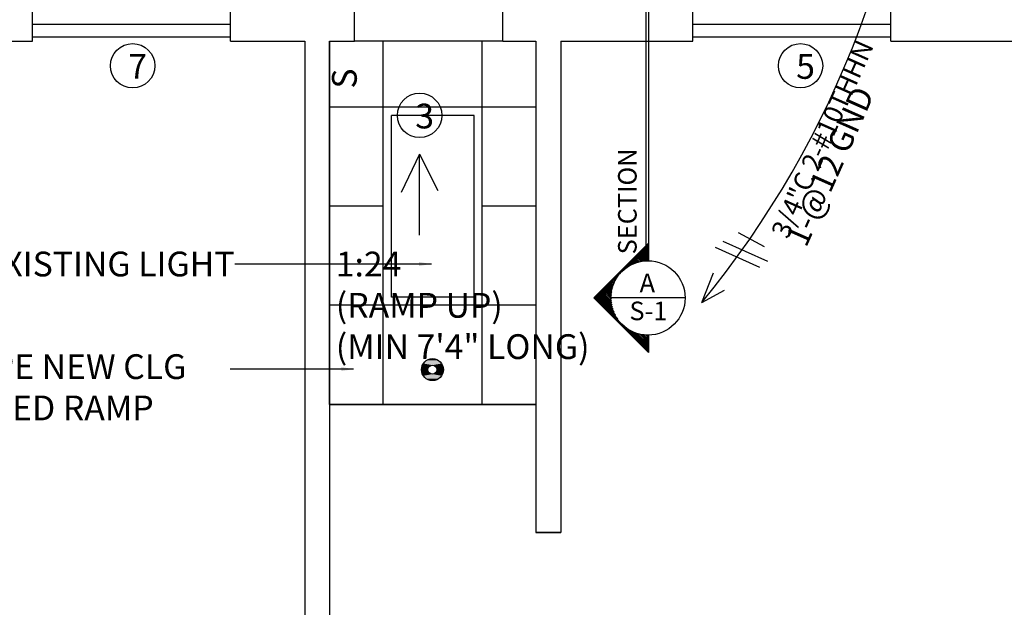
# Model space of a CAD drawing. Extents: x -377 to 10790, y -3232 to 6161.
# Drawn here: x 9623 to 9861, y 2523 to 2666 of the extents above; entities that cross this region are included whole.
import ezdxf
from ezdxf.enums import TextEntityAlignment as Align

# ---------------------------------------------------------------- set-up
doc = ezdxf.new("R2010")
doc.units = 0
doc.header["$LTSCALE"] = 48
doc.header["$MEASUREMENT"] = 0
doc.linetypes.add('HIDDEN', pattern=[0.375, 0.25, -0.125])
for name, color, linetype in [('A-ANNO-DIMS', 7, 'CONTINUOUS'), ('A-ANNO-NOTE', 2, 'CONTINUOUS'), ('A-CLNG-GRID', 1, 'CONTINUOUS'), ('A-GLAZ-UNIT', 6, 'CONTINUOUS'), ('A-STAT-NEWW', 6, 'CONTINUOUS'), ('A-WALL-FULL', 7, 'CONTINUOUS'), ('E-DETL-LTFX', 2, 'CONTINUOUS'), ('E-POWR-CTCW', 3, 'CONTINUOUS')]:
    doc.layers.add(name, color=color, linetype=linetype)
doc.styles.get("Standard").update_dxf_attribs({"font": 'simplex.shx', "height": 4})
doc.dimstyles.get("Standard").update_dxf_attribs({"dimscale": 0.5, "dimtxt": 3, "dimasz": 6, "dimexe": 0.9925, "dimexo": 0.0625, "dimgap": 0.09, "dimtad": 0, "dimtoh": 1, "dimdec": 4, "dimzin": 0, "dimtxsty": 'STANDARD', "dimblk": 'ARCHTICK', "dimcen": 0.09375, "dimdle": 1, "dimclrt": 7, "dimazin": 3, "dimtfac": 1, "dimtdec": 4, "dimtofl": 0, "dimtmove": 0, "dimatfit": 3, "dimtolj": 1, "dimtzin": 0})

# ---------------------------------------------------------------- blocks, each defined once
blk = doc.blocks.new('*U152')
at = {"layer": 'A-CLNG-GRID', "linetype": 'CONTINUOUS'}
for points in [[(9724.25, 2583.13), (9720.88, 2582.79), (9724.65, 2582.79)], [(9721.29, 2583.13), (9720.88, 2582.79), (9724.25, 2583.13)], [(9723.79, 2583.37), (9721.29, 2583.13), (9724.25, 2583.13)], [(9721.75, 2583.37), (9721.29, 2583.13), (9723.79, 2583.37)], [(9723.29, 2583.52), (9721.75, 2583.37), (9723.79, 2583.37)], [(9722.25, 2583.52), (9721.75, 2583.37), (9723.29, 2583.52)], [(9722.77, 2583.58), (9722.25, 2583.52), (9723.29, 2583.52)], [(9720.15, 2581.43), (9720.1, 2580.91), (9721.73, 2581.24)], [(9721.73, 2581.24), (9720.1, 2580.91), (9721.68, 2580.91)], [(9720.1, 2580.91), (9720.15, 2580.39), (9721.68, 2580.91)], [(9720.3, 2581.93), (9720.15, 2581.43), (9722.13, 2581.79)], [(9722.13, 2581.79), (9720.15, 2581.43), (9721.89, 2581.55)], [(9721.89, 2581.55), (9720.15, 2581.43), (9721.73, 2581.24)], [(9721.68, 2580.91), (9720.15, 2580.39), (9721.73, 2580.57)], [(9720.55, 2582.39), (9720.3, 2581.93), (9722.77, 2582)], [(9722.77, 2582), (9720.3, 2581.93), (9722.43, 2581.94)], [(9722.43, 2581.94), (9720.3, 2581.93), (9722.13, 2581.79)], [(9724.65, 2582.79), (9720.55, 2582.39), (9724.99, 2582.39)], [(9720.88, 2582.79), (9720.55, 2582.39), (9724.65, 2582.79)], [(9720.55, 2582.39), (9722.77, 2582), (9724.99, 2582.39)], [(9724.99, 2582.39), (9722.77, 2582), (9725.23, 2581.93)], [(9722.77, 2582), (9723.1, 2581.94), (9725.23, 2581.93)], [(9723.1, 2581.94), (9723.41, 2581.79), (9725.23, 2581.93)], [(9725.23, 2581.93), (9723.41, 2581.79), (9725.38, 2581.43)], [(9723.41, 2581.79), (9723.65, 2581.55), (9725.38, 2581.43)], [(9723.65, 2581.55), (9723.8, 2581.24), (9725.38, 2581.43)], [(9725.38, 2581.43), (9723.8, 2581.24), (9725.44, 2580.91)], [(9723.8, 2581.24), (9723.86, 2580.91), (9725.44, 2580.91)], [(9725.44, 2580.91), (9723.8, 2580.57), (9725.38, 2580.39)], [(9723.86, 2580.91), (9723.8, 2580.57), (9725.44, 2580.91)], [(9721.73, 2580.57), (9720.15, 2580.39), (9721.89, 2580.27)], [(9720.15, 2580.39), (9720.3, 2579.89), (9721.89, 2580.27)], [(9721.89, 2580.27), (9720.3, 2579.89), (9722.13, 2580.03)], [(9722.13, 2580.03), (9720.3, 2579.89), (9722.43, 2579.87)], [(9720.3, 2579.89), (9720.55, 2579.43), (9722.43, 2579.87)], [(9722.43, 2579.87), (9720.55, 2579.43), (9722.77, 2579.82)], [(9722.77, 2579.82), (9720.55, 2579.43), (9724.99, 2579.43)], [(9720.55, 2579.43), (9720.88, 2579.02), (9724.99, 2579.43)], [(9724.99, 2579.43), (9720.88, 2579.02), (9724.65, 2579.02)], [(9720.88, 2579.02), (9721.29, 2578.69), (9724.65, 2579.02)], [(9724.65, 2579.02), (9721.29, 2578.69), (9724.25, 2578.69)], [(9721.29, 2578.69), (9721.75, 2578.44), (9724.25, 2578.69)], [(9724.25, 2578.69), (9721.75, 2578.44), (9723.79, 2578.44)], [(9721.75, 2578.44), (9722.25, 2578.29), (9723.79, 2578.44)], [(9723.79, 2578.44), (9722.25, 2578.29), (9723.29, 2578.29)], [(9723.1, 2579.87), (9722.77, 2579.82), (9724.99, 2579.43)], [(9723.41, 2580.03), (9723.1, 2579.87), (9725.23, 2579.89)], [(9725.23, 2579.89), (9723.1, 2579.87), (9724.99, 2579.43)], [(9723.65, 2580.27), (9723.41, 2580.03), (9725.23, 2579.89)], [(9723.8, 2580.57), (9723.65, 2580.27), (9725.38, 2580.39)], [(9725.38, 2580.39), (9723.65, 2580.27), (9725.23, 2579.89)], [(9722.25, 2578.29), (9722.77, 2578.24), (9723.29, 2578.29)]]:
    blk.add_solid(points, dxfattribs=at)

msp = doc.modelspace()

# ---------------------------------------------------------------- linework, layer by layer
at = {"layer": 'A-ANNO-DIMS', "linetype": 'HIDDEN'}
msp.add_line((9697.84061, 2660.48554), (9703.84061, 2660.48554), dxfattribs=at)
at = {"layer": 'A-ANNO-DIMS', "linetype": 'CONTINUOUS'}
msp.add_line((9747.84061, 2660.48554), (9747.84061, 2572.48554), dxfattribs=at)
at = {"layer": 'A-ANNO-NOTE', "linetype": 'CONTINUOUS'}
for p, q in [((9774.4803, 2793.17323), (9774.4803, 2607.27419)), ((9775.1053, 2794.0816), (9775.1053, 2607.27419)), ((9719.6221, 2633.07739), (9715.20992, 2623.77118)), ((9719.6221, 2613.48538), (9719.6221, 2633.07739)), ((9719.6221, 2633.07739), (9724.03427, 2624.26098)), ((9775.1053, 2611.5022), (9761.87729, 2598.27419)), ((9775.08412, 2607.27417), (9772.9807, 2609.37759)), ((9775.1053, 2607.65073), (9773.17957, 2609.57647)), ((9775.1053, 2608.04848), (9773.37844, 2609.77534)), ((9775.1053, 2608.44623), (9773.57732, 2609.97421)), ((9775.1053, 2608.84398), (9773.77619, 2610.17309)), ((9775.1053, 2609.24172), (9773.97506, 2610.37196)), ((9775.1053, 2609.63947), (9774.17394, 2610.57083)), ((9775.1053, 2610.03722), (9774.37281, 2610.76971)), ((9775.1053, 2610.43497), (9774.57169, 2610.96858)), ((9775.1053, 2610.83271), (9774.77056, 2611.16746)), ((9775.1053, 2611.23046), (9774.96943, 2611.36633)), ((9775.1053, 2607.27419), (9775.1053, 2611.5022)), ((9771.20174, 2606.38358), (9770.59421, 2606.99111)), ((9771.47398, 2606.50909), (9770.79308, 2607.18998)), ((9771.75389, 2606.62692), (9770.99196, 2607.38885)), ((9772.0418, 2606.73675), (9771.19083, 2607.58773)), ((9772.33809, 2606.83822), (9771.3897, 2607.7866)), ((9772.64319, 2606.93086), (9771.58858, 2607.98548)), ((9772.95762, 2607.01418), (9771.78745, 2608.18435)), ((9773.28199, 2607.08756), (9771.98633, 2608.38322)), ((9773.61701, 2607.15028), (9772.1852, 2608.5821)), ((9773.96357, 2607.20148), (9772.38407, 2608.78097)), ((9774.32269, 2607.2401), (9772.58295, 2608.97984)), ((9774.69567, 2607.26486), (9772.78182, 2609.17872)), ((9768.46409, 2604.34826), (9768.20772, 2604.60462)), ((9768.6572, 2604.55289), (9768.4066, 2604.80349)), ((9768.85654, 2604.7513), (9768.60547, 2605.00237)), ((9769.06209, 2604.9435), (9768.80435, 2605.20124)), ((9769.27388, 2605.12945), (9769.00322, 2605.40012)), ((9769.49195, 2605.30913), (9769.20209, 2605.59899)), ((9769.71636, 2605.48247), (9769.40097, 2605.79786)), ((9769.94718, 2605.6494), (9769.59984, 2605.99674)), ((9770.1845, 2605.80982), (9769.79871, 2606.19561)), ((9770.42846, 2605.96361), (9769.99759, 2606.39448)), ((9770.6792, 2606.11062), (9770.19646, 2606.59336)), ((9770.93689, 2606.25068), (9770.39534, 2606.79223)), ((9766.6585, 2601.38088), (9765.82124, 2602.21814)), ((9766.76954, 2601.66758), (9766.02011, 2602.41701)), ((9766.88853, 2601.94634), (9766.21899, 2602.61588)), ((9767.01515, 2602.21747), (9766.41786, 2602.81476)), ((9767.14912, 2602.48124), (9766.61673, 2603.01363)), ((9767.29022, 2602.73789), (9766.81561, 2603.2125)), ((9767.43825, 2602.98761), (9767.01448, 2603.41138)), ((9767.59303, 2603.23058), (9767.21336, 2603.61025)), ((9767.75442, 2603.46693), (9767.41223, 2603.80913)), ((9767.92231, 2603.69679), (9767.6111, 2604.008)), ((9768.09659, 2603.92025), (9767.80998, 2604.20687)), ((9768.27721, 2604.13739), (9768.00885, 2604.40575)), ((9766.18464, 2597.08176), (9763.43475, 2599.83165)), ((9766.1363, 2597.52785), (9763.63363, 2600.03052)), ((9766.11111, 2597.95079), (9763.8325, 2600.2294)), ((9766.10565, 2598.35399), (9764.03137, 2600.42827)), ((9766.11736, 2598.74003), (9764.23025, 2600.62715)), ((9766.14428, 2599.11087), (9764.42912, 2600.82602)), ((9766.18484, 2599.46805), (9764.628, 2601.02489)), ((9766.2378, 2599.81284), (9764.82687, 2601.22377)), ((9766.30215, 2600.14623), (9765.02574, 2601.42264)), ((9766.37705, 2600.46909), (9765.22462, 2601.62151)), ((9766.46178, 2600.7821), (9765.42349, 2601.82039)), ((9766.55577, 2601.08586), (9765.62237, 2602.01926)), ((9775.1053, 2585.04618), (9761.87729, 2598.27419)), ((9775.1053, 2585.37687), (9762.04264, 2598.43953)), ((9767.65545, 2593.22447), (9762.24151, 2598.63841)), ((9767.08298, 2594.19469), (9762.44038, 2598.83728)), ((9766.75253, 2594.92288), (9762.63926, 2599.03615)), ((9766.52951, 2595.54365), (9762.83813, 2599.23503)), ((9766.37218, 2596.09873), (9763.03701, 2599.4339)), ((9766.26093, 2596.60773), (9763.23588, 2599.63278)), ((9783.97303, 2598.27516), (9765.97303, 2598.27516)), ((9775.1053, 2585.77462), (9770.05558, 2590.82433)), ((9775.1053, 2586.17236), (9771.0258, 2590.25187)), ((9775.1053, 2586.57011), (9771.75399, 2589.92142)), ((9775.1053, 2586.96786), (9772.37476, 2589.6984)), ((9775.1053, 2587.36561), (9772.92984, 2589.54107)), ((9775.1053, 2587.76336), (9773.43884, 2589.42982)), ((9775.1053, 2588.1611), (9773.91287, 2589.35353)), ((9775.1053, 2588.55885), (9774.35896, 2589.30519)), ((9775.1053, 2588.9566), (9774.7819, 2589.28)), ((9775.1053, 2589.27419), (9775.1053, 2585.04618))]:
    msp.add_line(p, q, dxfattribs=at)
for centre, radius in [((9650.13515, 2654.49947), 5.37138), ((9811.92222, 2654.49947), 5.37138), ((9719.65525, 2642.48554), 5.37138), ((9774.97303, 2598.27516), 9)]:
    msp.add_circle(centre, radius, dxfattribs=at)
at = {"layer": 'A-CLNG-GRID', "linetype": 'CONTINUOUS'}
for p, q in [((9697.84061, 2572.48554), (9697.84061, 2660.48554)), ((9739.84061, 2660.48554), (9703.84061, 2660.48554)), ((9710.84061, 2572.48554), (9710.84061, 2660.48554)), ((9734.84061, 2572.48554), (9734.84061, 2660.48554)), ((9747.84061, 2644.48554), (9697.84061, 2644.48554)), ((9732.84061, 2642.48554), (9712.84061, 2642.48554)), ((9712.84061, 2598.48554), (9712.84061, 2642.48554)), ((9732.84061, 2598.48554), (9732.84061, 2642.48554)), ((9710.84061, 2620.48554), (9697.84061, 2620.48554)), ((9747.84061, 2620.48554), (9734.84061, 2620.48554)), ((9732.84061, 2598.48554), (9712.84061, 2598.48554)), ((9747.84061, 2596.48554), (9697.84061, 2596.48554)), ((9747.84061, 2572.48554), (9697.84061, 2572.48554))]:
    msp.add_line(p, q, dxfattribs=at)
for radius in [2.66802, 1.08901]:
    msp.add_circle((9722.76772, 2580.90747), radius, dxfattribs=at)
at = {"layer": 'A-GLAZ-UNIT'}
for p, q in [((9625.84061, 2660.48554), (9625.84061, 2668.48554)), ((9625.84061, 2660.48554), (9625.84061, 2668.48554)), ((9673.84061, 2660.48554), (9673.84061, 2668.48554)), ((9673.84061, 2660.48554), (9673.84061, 2668.48554)), ((9785.84061, 2660.48554), (9785.84061, 2668.48554)), ((9785.84061, 2660.48554), (9785.84061, 2668.48554)), ((9833.84061, 2660.48554), (9833.84061, 2668.48554)), ((9833.84061, 2660.48554), (9833.84061, 2668.48554)), ((9673.84061, 2664.48554), (9625.84061, 2664.48554)), ((9673.84061, 2664.48554), (9625.84061, 2664.48554)), ((9833.84061, 2664.48554), (9785.84061, 2664.48554)), ((9625.84061, 2661.48554), (9673.84061, 2661.48554)), ((9625.84061, 2661.48554), (9673.84061, 2661.48554)), ((9785.84061, 2661.48554), (9833.84061, 2661.48554))]:
    msp.add_line(p, q, dxfattribs=at)
at = {"layer": 'A-STAT-NEWW', "linetype": 'CONTINUOUS'}
for p, q in [((9833.84061, 2664.48554), (9785.84061, 2664.48554)), ((9785.84061, 2661.48554), (9833.84061, 2661.48554))]:
    msp.add_line(p, q, dxfattribs=at)
at = {"layer": 'A-WALL-FULL'}
for p, q in [((9703.84061, 2660.48554), (9703.84061, 2668.48554)), ((9739.84061, 2660.48554), (9739.84061, 2668.48554)), ((9557.84061, 2660.48554), (9625.84061, 2660.48554)), ((9557.84061, 2660.48554), (9625.84061, 2660.48554)), ((9673.84061, 2660.48554), (9691.84061, 2660.48554)), ((9673.84061, 2660.48554), (9691.84061, 2660.48554)), ((9691.84061, 2660.48554), (9691.84061, 2479.48554)), ((9697.84061, 2660.48554), (9697.84061, 2528.4748)), ((9697.84061, 2660.48554), (9697.84061, 2485.48554)), ((9739.84061, 2660.48554), (9747.84061, 2660.48554)), ((9747.84061, 2660.48554), (9747.84061, 2541.48554)), ((9747.84061, 2660.48554), (9747.84061, 2541.48554)), ((9753.84061, 2660.48554), (9785.84061, 2660.48554)), ((9753.84061, 2660.48554), (9753.84061, 2541.48554)), ((9753.84061, 2660.48554), (9753.84061, 2541.48554)), ((9753.84061, 2660.48554), (9785.84061, 2660.48554)), ((9833.84061, 2660.48554), (9875.84061, 2660.48554)), ((9833.84061, 2660.48554), (9875.84061, 2660.48554)), ((9697.84061, 2572.48554), (9747.84061, 2572.48554)), ((9747.84061, 2541.48554), (9753.84061, 2541.48554))]:
    msp.add_line(p, q, dxfattribs=at)
at = {"layer": 'A-WALL-FULL', "linetype": 'HIDDEN'}
msp.add_line((9697.84061, 2660.48554), (9703.84061, 2660.48554), dxfattribs=at)
at = {"layer": 'A-WALL-FULL'}
msp.add_lwpolyline([(9753.84061, 2541.48554), (9747.84061, 2541.48554)], dxfattribs=at)
at = {"layer": 'E-DETL-LTFX', "linetype": 'CONTINUOUS', "ltscale": 96}
msp.add_line((9691.84061, 2660.48554), (9691.84061, 2535.9408), dxfattribs=at)
at = {"layer": 'E-POWR-CTCW', "linetype": 'CONTINUOUS'}
for p, q in [((9796.82624, 2614.12959), (9803.15642, 2610.75223)), ((9793.14057, 2612.05594), (9803.90273, 2607.2011)), ((9791.23916, 2610.57802), (9802.00131, 2605.72318)), ((9788.00148, 2597.12906), (9790.82262, 2604.33348)), ((9788.00148, 2597.12906), (9793.52983, 2600.19397)), ((9788.00148, 2597.12906), (9788.00148, 2597.12906))]:
    msp.add_line(p, q, dxfattribs=at)
msp.add_arc((9606.67604, 2745.91342), 234.55426, 320.6298304, 358.1329769, dxfattribs=at)

# ---------------------------------------------------------------- block references
at = {"layer": 'A-CLNG-GRID', "linetype": 'CONTINUOUS'}
msp.add_blockref('*U152', (0, 0), dxfattribs=at)

# ---------------------------------------------------------------- texts
at = {"layer": 'A-ANNO-NOTE', "linetype": 'CONTINUOUS'}
for s, p in [('7', (9649.08077, 2651.33934)), ('5', (9810.86784, 2651.33934)), ('3', (9718.60087, 2639.32541))]:
    msp.add_text(s, height=6, dxfattribs=at).set_placement(p)
msp.add_text('SECTION', height=4.5, rotation=90, dxfattribs=at).set_placement((9772.22485, 2608.82299))
at = {"layer": 'A-ANNO-NOTE', "linetype": 'CONTINUOUS', "insert": (9699.34464, 2609.48238), "char_height": 6, "width": 66.1320496, "attachment_point": 1}
msp.add_mtext('1:24\\P(RAMP UP)\\P(MIN 7\'4" LONG)', dxfattribs=at)
at = {"layer": 'A-ANNO-NOTE', "linetype": 'CONTINUOUS', "flags": 4}
for tag, p in [('A', (9774.81307, 2599.6602)), ('S-1', (9775.07746, 2592.88033))]:
    msp.add_attdef(tag, text='-', height=4.5, dxfattribs=at).set_placement(p, align=Align.CENTER)
at = {"layer": 'A-CLNG-GRID', "color": 7, "linetype": 'CONTINUOUS'}
for s, p in [('SLOPE NEW CLG', (9600.86528, 2578.6333)), ('TO MATCH SLOPED RAMP', (9558.00813, 2568.6333))]:
    msp.add_text(s, height=6, dxfattribs=at).set_placement(p)
at = {"layer": 'A-CLNG-GRID', "color": 7, "linetype": 'CONTINUOUS', "insert": (9674.83016, 2603.49264), "char_height": 6, "attachment_point": 9}
msp.add_mtext('\\A1;R/R EXISTING LIGHT', dxfattribs=at)
at = {"layer": 'E-POWR-CTCW', "linetype": 'CONTINUOUS'}
for s, height, p, p2 in [('3/4"C 2-#10THHN', 3.6747048, (9808.87867, 2612.34045), (9829.77308, 2659.35215)), ('      1-@12 GND', 3.699874, (9809.03671, 2600.73086), (9829.93112, 2647.74257))]:
    msp.add_text(s, height=height, rotation=66.0371843, dxfattribs=at).set_placement(p, p2, align=Align.ALIGNED)
msp.add_text('S', height=6, rotation=90, dxfattribs=at).set_placement((9704.42706, 2648.96577))

# ---------------------------------------------------------------- leaders
at = {"layer": 'A-CLNG-GRID', "linetype": 'CONTINUOUS', "annotation_type": 0, "has_hookline": 1, "hookline_direction": 1, "text_width": 91.42857}
msp.add_leader([(9722.50884, 2606.49264), (9674.87516, 2606.49264)], dimstyle='STANDARD', override={"dimgap": 0.09, "dimtad": 0}, dxfattribs=at)
at = {"layer": 'A-CLNG-GRID', "linetype": 'CONTINUOUS'}
msp.add_leader([(9703.67692, 2581.03979), (9673.76742, 2581.03979)], dimstyle='STANDARD', override={"dimgap": 0.09, "dimtad": 0}, dxfattribs=at)

doc.saveas('drawing.dxf')
